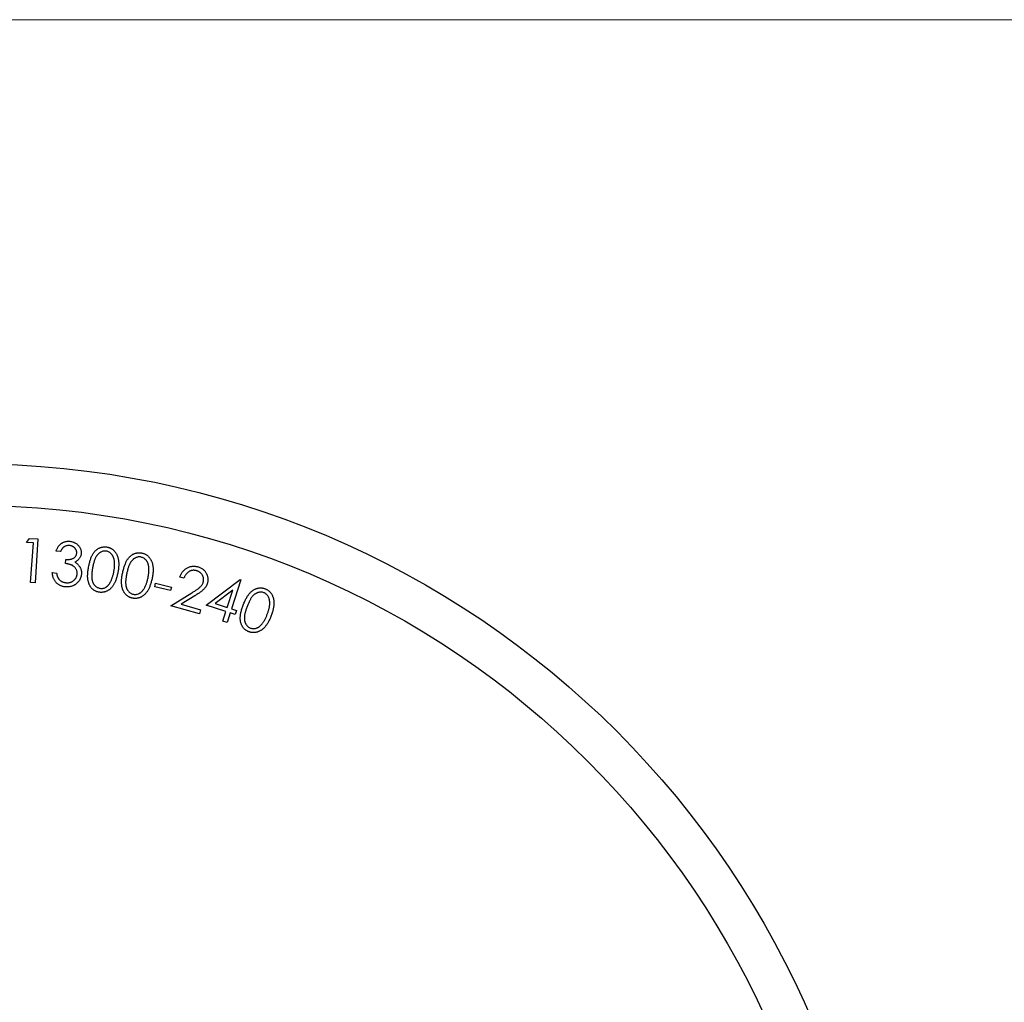
# Model space of a CAD drawing. Units: millimetres. Extents: x 2 to 146, y 2 to 102.
# Drawn here: x 64 to 76, y 91 to 102 of the extents above; entities that cross this region are included whole.
import ezdxf

# ---------------------------------------------------------------- set-up
doc = ezdxf.new("R2010")
doc.units = ezdxf.units.MM
doc.header["$LTSCALE"] = 0.5

msp = doc.modelspace()

# ---------------------------------------------------------------- linework, layer by layer
at = {"color": 7, "linetype": 'Continuous', "lineweight": 18}
msp.add_line((146, 102.5), (2.5, 102.5), dxfattribs=at)
at = {"color": 7, "linetype": 'Continuous', "lineweight": 25}
for p, q in [((64.182, 96.212), (64.217, 96.262)), ((64.265, 96.207), (64.182, 96.212)), ((64.217, 96.262), (64.32, 96.255)), ((64.232, 95.732), (64.265, 96.207)), ((64.32, 96.255), (64.285, 95.728)), ((64.591, 96.104), (64.538, 96.109)), ((64.651, 95.96), (64.656, 96.008)), ((64.493, 95.85), (64.544, 95.845)), ((64.285, 95.728), (64.232, 95.732)), ((65.725, 95.681), (65.735, 95.723)), ((65.735, 95.723), (65.927, 95.677)), ((66.076, 95.783), (66.027, 95.797)), ((66.342, 95.46), (66.751, 95.767)), ((66.761, 95.764), (66.648, 95.414)), ((66.751, 95.767), (66.761, 95.764)), ((65.916, 95.635), (65.725, 95.681)), ((65.927, 95.677), (65.916, 95.635)), ((65.917, 95.452), (66.17, 95.607)), ((66.665, 95.64), (66.45, 95.478)), ((66.598, 95.43), (66.665, 95.64)), ((66.206, 95.571), (66.042, 95.47)), ((66.042, 95.47), (66.275, 95.404)), ((66.45, 95.478), (66.598, 95.43)), ((66.262, 95.355), (65.917, 95.452)), ((66.275, 95.404), (66.262, 95.355)), ((66.582, 95.382), (66.342, 95.46)), ((66.544, 95.266), (66.582, 95.382)), ((66.632, 95.366), (66.595, 95.249)), ((66.693, 95.347), (66.632, 95.366)), ((66.648, 95.414), (66.709, 95.395)), ((66.709, 95.395), (66.693, 95.347)), ((66.595, 95.249), (66.544, 95.266))]:
    msp.add_line(p, q, dxfattribs=at)
for radius in [11, 10.5]:
    msp.add_circle((63.508, 86.16), radius, dxfattribs=at)
for points, knots in [([(64.538, 96.109), (64.54, 96.114), (64.543, 96.124), (64.55, 96.138), (64.557, 96.152), (64.565, 96.164), (64.573, 96.175), (64.583, 96.185), (64.593, 96.195), (64.604, 96.203), (64.615, 96.21), (64.627, 96.216), (64.639, 96.22), (64.651, 96.224), (64.664, 96.227), (64.677, 96.228), (64.691, 96.228), (64.7, 96.227), (64.705, 96.227)], [0, 0, 0, 0, 0.073273, 0.143224, 0.211022, 0.276176, 0.33965, 0.401698, 0.462751, 0.523641, 0.583538, 0.642772, 0.701165, 0.759215, 0.81752, 0.876923, 0.937439, 1, 1, 1, 1]), ([(64.705, 96.227), (64.711, 96.226), (64.725, 96.224), (64.744, 96.219), (64.762, 96.211), (64.779, 96.201), (64.794, 96.189), (64.808, 96.176), (64.819, 96.161), (64.828, 96.145), (64.835, 96.128), (64.839, 96.111), (64.841, 96.094), (64.841, 96.082), (64.84, 96.077)], [0, 0, 0, 0, 0.089907, 0.177861, 0.26516, 0.353537, 0.440738, 0.524486, 0.606969, 0.688965, 0.769665, 0.847601, 0.923523, 1, 1, 1, 1]), ([(64.699, 96.176), (64.694, 96.177), (64.683, 96.177), (64.667, 96.175), (64.653, 96.171), (64.641, 96.165), (64.632, 96.159), (64.626, 96.154), (64.62, 96.147), (64.614, 96.14), (64.608, 96.132), (64.602, 96.123), (64.596, 96.114), (64.593, 96.107), (64.591, 96.104)], [0, 0, 0, 0, 0.11705, 0.228176, 0.336329, 0.445356, 0.502305, 0.561741, 0.624186, 0.69058, 0.761227, 0.836379, 0.915597, 1, 1, 1, 1]), ([(64.656, 96.008), (64.662, 96.008), (64.673, 96.007), (64.69, 96.008), (64.707, 96.01), (64.722, 96.014), (64.736, 96.019), (64.749, 96.025), (64.76, 96.033), (64.769, 96.041), (64.776, 96.051), (64.781, 96.061), (64.785, 96.071), (64.786, 96.079), (64.786, 96.083)], [0, 0, 0, 0, 0.105531, 0.207135, 0.305852, 0.40266, 0.494611, 0.578329, 0.655639, 0.728336, 0.797761, 0.865029, 0.931663, 1, 1, 1, 1]), ([(64.786, 96.083), (64.786, 96.085), (64.787, 96.091), (64.786, 96.099), (64.785, 96.107), (64.783, 96.115), (64.78, 96.123), (64.776, 96.13), (64.771, 96.138), (64.765, 96.144), (64.759, 96.151), (64.752, 96.157), (64.745, 96.162), (64.737, 96.166), (64.728, 96.17), (64.719, 96.173), (64.709, 96.175), (64.703, 96.176), (64.699, 96.176)], [0, 0, 0, 0, 0.058911, 0.117077, 0.173644, 0.230932, 0.28874, 0.347707, 0.408435, 0.471944, 0.5362, 0.600184, 0.663395, 0.727707, 0.792445, 0.859095, 0.928485, 1, 1, 1, 1]), ([(64.84, 96.077), (64.84, 96.071), (64.838, 96.061), (64.833, 96.045), (64.826, 96.031), (64.817, 96.018), (64.807, 96.006), (64.794, 95.995), (64.779, 95.985), (64.768, 95.98), (64.762, 95.977)], [0, 0, 0, 0, 0.124261, 0.243536, 0.360968, 0.479027, 0.600143, 0.725448, 0.858734, 1, 1, 1, 1]), ([(64.929, 95.918), (64.931, 95.926), (64.934, 95.942), (64.939, 95.966), (64.945, 95.987), (64.951, 96.007), (64.957, 96.026), (64.964, 96.043), (64.971, 96.058), (64.979, 96.072), (64.988, 96.085), (64.996, 96.096), (65.005, 96.107), (65.015, 96.116), (65.025, 96.125), (65.035, 96.133), (65.046, 96.14), (65.057, 96.146), (65.068, 96.151), (65.08, 96.154), (65.092, 96.157), (65.103, 96.16), (65.115, 96.161), (65.127, 96.161), (65.14, 96.16), (65.148, 96.159), (65.152, 96.158)], [0, 0, 0, 0, 0.068638, 0.132947, 0.193683, 0.250584, 0.303748, 0.353453, 0.399536, 0.442589, 0.483142, 0.5224, 0.560174, 0.596604, 0.632696, 0.667637, 0.702051, 0.736166, 0.769688, 0.802818, 0.835487, 0.867899, 0.900262, 0.933078, 0.966257, 1, 1, 1, 1]), ([(65.145, 96.109), (65.139, 96.109), (65.127, 96.111), (65.11, 96.109), (65.093, 96.105), (65.078, 96.099), (65.067, 96.093), (65.059, 96.087), (65.051, 96.081), (65.044, 96.074), (65.037, 96.066), (65.03, 96.057), (65.023, 96.048), (65.017, 96.038), (65.011, 96.026), (65.006, 96.014), (65, 96), (64.995, 95.984), (64.99, 95.967), (64.986, 95.949), (64.982, 95.929), (64.979, 95.915), (64.978, 95.908)], [0, 0, 0, 0, 0.05915, 0.11821, 0.178965, 0.242842, 0.276213, 0.309693, 0.344102, 0.379331, 0.415602, 0.453135, 0.492064, 0.532531, 0.575949, 0.623311, 0.675099, 0.730975, 0.791502, 0.856314, 0.925916, 1, 1, 1, 1]), ([(65.233, 95.862), (65.234, 95.868), (65.236, 95.881), (65.239, 95.899), (65.241, 95.916), (65.242, 95.933), (65.242, 95.949), (65.242, 95.964), (65.241, 95.979), (65.239, 95.992), (65.237, 96.005), (65.234, 96.017), (65.23, 96.029), (65.226, 96.039), (65.222, 96.049), (65.217, 96.058), (65.211, 96.066), (65.203, 96.076), (65.191, 96.087), (65.177, 96.097), (65.161, 96.105), (65.15, 96.107), (65.145, 96.109)], [0, 0, 0, 0, 0.066357, 0.129868, 0.190185, 0.247753, 0.302681, 0.354692, 0.404254, 0.451161, 0.495882, 0.538568, 0.578832, 0.617732, 0.654815, 0.690629, 0.725126, 0.758695, 0.822744, 0.883368, 0.941604, 1, 1, 1, 1]), ([(65.152, 96.158), (65.156, 96.157), (65.164, 96.155), (65.176, 96.152), (65.187, 96.147), (65.198, 96.142), (65.209, 96.136), (65.219, 96.129), (65.229, 96.121), (65.238, 96.113), (65.246, 96.103), (65.254, 96.093), (65.261, 96.082), (65.268, 96.07), (65.273, 96.057), (65.278, 96.043), (65.283, 96.029), (65.286, 96.014), (65.289, 95.998), (65.291, 95.98), (65.292, 95.962), (65.292, 95.942), (65.291, 95.922), (65.289, 95.9), (65.286, 95.877), (65.283, 95.862), (65.282, 95.854)], [0, 0, 0, 0, 0.033984, 0.067362, 0.100222, 0.132829, 0.165629, 0.198698, 0.231825, 0.265795, 0.300218, 0.335095, 0.370857, 0.407179, 0.444797, 0.483876, 0.52421, 0.566229, 0.610312, 0.656908, 0.706416, 0.759017, 0.814264, 0.872834, 0.934815, 1, 1, 1, 1]), ([(65.34, 95.851), (65.342, 95.86), (65.345, 95.876), (65.351, 95.899), (65.357, 95.921), (65.364, 95.94), (65.371, 95.959), (65.379, 95.976), (65.386, 95.991), (65.395, 96.005), (65.403, 96.017), (65.412, 96.028), (65.422, 96.039), (65.432, 96.048), (65.442, 96.057), (65.452, 96.064), (65.463, 96.071), (65.475, 96.076), (65.486, 96.081), (65.498, 96.085), (65.51, 96.087), (65.522, 96.089), (65.534, 96.09), (65.546, 96.09), (65.558, 96.089), (65.566, 96.087), (65.57, 96.086)], [0, 0, 0, 0, 0.068405, 0.133115, 0.193633, 0.250756, 0.303865, 0.353336, 0.399684, 0.442594, 0.483096, 0.522215, 0.560112, 0.596756, 0.63253, 0.667638, 0.701907, 0.73609, 0.769634, 0.802593, 0.835508, 0.867896, 0.900306, 0.932946, 0.966303, 1, 1, 1, 1]), ([(65.57, 96.086), (65.575, 96.085), (65.583, 96.083), (65.595, 96.079), (65.606, 96.075), (65.617, 96.069), (65.627, 96.063), (65.637, 96.055), (65.647, 96.047), (65.655, 96.038), (65.664, 96.028), (65.671, 96.018), (65.678, 96.006), (65.684, 95.994), (65.69, 95.981), (65.695, 95.967), (65.698, 95.953), (65.702, 95.937), (65.704, 95.921), (65.705, 95.904), (65.706, 95.885), (65.705, 95.866), (65.703, 95.845), (65.701, 95.823), (65.697, 95.801), (65.694, 95.785), (65.692, 95.777)], [0, 0, 0, 0, 0.033992, 0.067254, 0.100253, 0.13293, 0.165597, 0.198517, 0.231788, 0.265761, 0.30005, 0.33508, 0.370671, 0.407159, 0.44486, 0.483607, 0.523949, 0.566102, 0.610326, 0.656811, 0.706289, 0.758919, 0.814235, 0.872945, 0.934825, 1, 1, 1, 1]), ([(64.792, 95.831), (64.792, 95.836), (64.793, 95.846), (64.791, 95.861), (64.787, 95.875), (64.781, 95.89), (64.773, 95.903), (64.763, 95.915), (64.752, 95.926), (64.741, 95.933), (64.731, 95.939), (64.723, 95.942), (64.713, 95.946), (64.703, 95.949), (64.691, 95.952), (64.679, 95.955), (64.665, 95.958), (64.656, 95.96), (64.651, 95.96)], [0, 0, 0, 0, 0.0700903, 0.1396001, 0.2100781, 0.2823646, 0.3553728, 0.4269421, 0.4984892, 0.5718366, 0.6111266, 0.6537496, 0.7007468, 0.75207, 0.8072323, 0.8670566, 0.9313904, 1, 1, 1, 1]), ([(64.762, 95.977), (64.768, 95.974), (64.779, 95.967), (64.795, 95.955), (64.808, 95.941), (64.815, 95.931), (64.819, 95.926)], [0, 0, 0, 0, 0.258352, 0.508174, 0.754368, 1, 1, 1, 1]), ([(65.562, 96.037), (65.556, 96.038), (65.545, 96.04), (65.527, 96.039), (65.51, 96.034), (65.495, 96.029), (65.484, 96.023), (65.475, 96.018), (65.467, 96.011), (65.46, 96.005), (65.452, 95.997), (65.445, 95.988), (65.438, 95.979), (65.432, 95.969), (65.426, 95.958), (65.42, 95.945), (65.414, 95.931), (65.408, 95.916), (65.403, 95.899), (65.398, 95.881), (65.393, 95.861), (65.39, 95.847), (65.388, 95.84)], [0, 0, 0, 0, 0.059037, 0.118423, 0.178876, 0.242885, 0.276053, 0.309867, 0.344158, 0.37951, 0.415579, 0.453043, 0.492106, 0.532635, 0.576196, 0.623436, 0.675156, 0.73087, 0.791263, 0.856197, 0.925934, 1, 1, 1, 1]), ([(65.644, 95.786), (65.645, 95.793), (65.648, 95.805), (65.65, 95.823), (65.653, 95.841), (65.654, 95.858), (65.655, 95.874), (65.655, 95.889), (65.655, 95.904), (65.654, 95.917), (65.651, 95.93), (65.649, 95.943), (65.646, 95.954), (65.642, 95.965), (65.638, 95.975), (65.633, 95.984), (65.627, 95.993), (65.619, 96.003), (65.608, 96.014), (65.594, 96.024), (65.578, 96.032), (65.567, 96.035), (65.562, 96.037)], [0, 0, 0, 0, 0.066329, 0.12972, 0.19029, 0.247699, 0.302394, 0.354483, 0.404086, 0.450949, 0.49561, 0.538104, 0.578997, 0.617662, 0.654757, 0.690525, 0.725038, 0.75854, 0.822483, 0.883038, 0.941759, 1, 1, 1, 1]), ([(64.648, 95.679), (64.643, 95.68), (64.632, 95.681), (64.616, 95.685), (64.601, 95.69), (64.587, 95.695), (64.574, 95.702), (64.562, 95.71), (64.55, 95.72), (64.54, 95.73), (64.53, 95.741), (64.521, 95.754), (64.514, 95.767), (64.507, 95.782), (64.502, 95.797), (64.498, 95.814), (64.495, 95.832), (64.494, 95.844), (64.493, 95.85)], [0, 0, 0, 0, 0.065422, 0.12838, 0.189705, 0.249304, 0.30744, 0.365392, 0.423672, 0.48189, 0.540907, 0.600373, 0.661176, 0.723845, 0.788335, 0.855532, 0.926025, 1, 1, 1, 1]), ([(64.544, 95.845), (64.545, 95.84), (64.546, 95.832), (64.549, 95.821), (64.552, 95.81), (64.556, 95.799), (64.56, 95.79), (64.564, 95.782), (64.569, 95.774), (64.573, 95.77), (64.575, 95.767)], [0, 0, 0, 0, 0.15159, 0.294607, 0.429188, 0.556195, 0.6758, 0.789737, 0.896553, 1, 1, 1, 1]), ([(64.843, 95.829), (64.842, 95.822), (64.84, 95.808), (64.833, 95.786), (64.824, 95.766), (64.814, 95.75), (64.804, 95.738), (64.797, 95.73), (64.788, 95.722), (64.78, 95.714), (64.771, 95.708), (64.761, 95.702), (64.751, 95.696), (64.737, 95.69), (64.719, 95.684), (64.696, 95.679), (64.672, 95.678), (64.656, 95.679), (64.648, 95.679)], [0, 0, 0, 0, 0.080411, 0.160568, 0.241441, 0.324821, 0.366939, 0.408808, 0.449788, 0.490896, 0.531542, 0.572374, 0.613507, 0.65552, 0.739574, 0.824281, 0.910655, 1, 1, 1, 1]), ([(64.654, 95.73), (64.659, 95.729), (64.668, 95.729), (64.681, 95.729), (64.694, 95.73), (64.706, 95.733), (64.718, 95.736), (64.729, 95.741), (64.739, 95.747), (64.749, 95.754), (64.758, 95.762), (64.766, 95.77), (64.773, 95.779), (64.779, 95.788), (64.783, 95.798), (64.787, 95.809), (64.79, 95.819), (64.791, 95.827), (64.792, 95.831)], [0, 0, 0, 0, 0.073144, 0.142783, 0.210019, 0.275459, 0.339062, 0.401674, 0.464548, 0.528072, 0.59085, 0.651147, 0.709872, 0.767506, 0.824555, 0.88219, 0.940285, 1, 1, 1, 1]), ([(64.819, 95.926), (64.822, 95.922), (64.826, 95.915), (64.832, 95.903), (64.837, 95.891), (64.84, 95.879), (64.843, 95.867), (64.844, 95.855), (64.845, 95.842), (64.844, 95.834), (64.843, 95.829)], [0, 0, 0, 0, 0.130718, 0.257727, 0.382396, 0.505606, 0.628265, 0.75014, 0.874429, 1, 1, 1, 1]), ([(65.053, 95.615), (65.049, 95.616), (65.041, 95.618), (65.029, 95.621), (65.018, 95.626), (65.007, 95.631), (64.997, 95.637), (64.987, 95.644), (64.978, 95.652), (64.969, 95.66), (64.961, 95.669), (64.953, 95.68), (64.946, 95.69), (64.94, 95.702), (64.935, 95.714), (64.93, 95.728), (64.926, 95.742), (64.922, 95.756), (64.92, 95.772), (64.918, 95.789), (64.918, 95.808), (64.918, 95.827), (64.919, 95.848), (64.922, 95.87), (64.925, 95.894), (64.928, 95.91), (64.929, 95.918)], [0, 0, 0, 0, 0.033901, 0.066983, 0.099453, 0.13205, 0.164459, 0.196742, 0.229678, 0.263093, 0.296967, 0.331304, 0.366145, 0.401713, 0.438478, 0.476748, 0.51604, 0.557128, 0.600602, 0.646894, 0.696758, 0.750056, 0.80691, 0.867417, 0.931948, 1, 1, 1, 1]), ([(64.978, 95.908), (64.976, 95.901), (64.974, 95.887), (64.971, 95.867), (64.969, 95.849), (64.967, 95.831), (64.967, 95.815), (64.967, 95.8), (64.968, 95.786), (64.969, 95.773), (64.971, 95.762), (64.974, 95.751), (64.977, 95.74), (64.981, 95.73), (64.986, 95.721), (64.991, 95.712), (64.997, 95.704), (65.005, 95.694), (65.016, 95.684), (65.031, 95.673), (65.047, 95.666), (65.058, 95.663), (65.063, 95.662)], [0, 0, 0, 0, 0.073775, 0.143204, 0.207981, 0.2682, 0.323882, 0.375522, 0.422886, 0.466099, 0.506757, 0.545741, 0.583232, 0.61963, 0.654762, 0.6895, 0.723404, 0.756697, 0.821265, 0.8821, 0.941154, 1, 1, 1, 1]), ([(65.282, 95.854), (65.28, 95.846), (65.277, 95.831), (65.272, 95.809), (65.266, 95.788), (65.26, 95.768), (65.253, 95.75), (65.246, 95.733), (65.239, 95.718), (65.23, 95.704), (65.222, 95.691), (65.213, 95.679), (65.203, 95.668), (65.193, 95.658), (65.183, 95.649), (65.172, 95.641), (65.161, 95.634), (65.15, 95.628), (65.138, 95.623), (65.126, 95.619), (65.115, 95.616), (65.102, 95.614), (65.09, 95.613), (65.078, 95.613), (65.066, 95.613), (65.057, 95.615), (65.053, 95.615)], [0, 0, 0, 0, 0.065018, 0.126701, 0.185131, 0.240316, 0.292444, 0.34191, 0.388346, 0.432059, 0.473869, 0.514088, 0.55281, 0.590634, 0.627122, 0.662707, 0.697941, 0.73274, 0.766957, 0.800517, 0.83361, 0.866717, 0.899452, 0.932638, 0.965898, 1, 1, 1, 1]), ([(65.189, 95.733), (65.192, 95.737), (65.197, 95.746), (65.203, 95.76), (65.209, 95.775), (65.215, 95.791), (65.22, 95.807), (65.225, 95.825), (65.229, 95.843), (65.232, 95.855), (65.233, 95.862)], [0, 0, 0, 0, 0.110458, 0.22404, 0.342051, 0.463994, 0.590559, 0.721989, 0.858675, 1, 1, 1, 1]), ([(65.456, 95.544), (65.452, 95.545), (65.444, 95.546), (65.432, 95.55), (65.421, 95.555), (65.411, 95.56), (65.4, 95.567), (65.391, 95.574), (65.382, 95.582), (65.373, 95.591), (65.365, 95.6), (65.358, 95.611), (65.351, 95.622), (65.345, 95.634), (65.34, 95.646), (65.335, 95.66), (65.332, 95.674), (65.329, 95.689), (65.327, 95.705), (65.325, 95.722), (65.325, 95.741), (65.326, 95.76), (65.328, 95.781), (65.331, 95.804), (65.335, 95.827), (65.338, 95.843), (65.34, 95.851)], [0, 0, 0, 0, 0.0336325, 0.0668832, 0.0995009, 0.1319179, 0.1643527, 0.1968998, 0.2295929, 0.263021, 0.2967704, 0.3311093, 0.3659466, 0.4016957, 0.4385671, 0.47653, 0.5162098, 0.5571151, 0.6004713, 0.6469922, 0.6968451, 0.7498983, 0.8068604, 0.867522, 0.9316744, 1, 1, 1, 1]), ([(65.388, 95.84), (65.387, 95.833), (65.384, 95.819), (65.381, 95.799), (65.378, 95.781), (65.376, 95.763), (65.375, 95.747), (65.375, 95.731), (65.375, 95.718), (65.376, 95.705), (65.378, 95.693), (65.38, 95.682), (65.383, 95.671), (65.387, 95.661), (65.391, 95.652), (65.396, 95.643), (65.402, 95.634), (65.41, 95.624), (65.421, 95.613), (65.435, 95.603), (65.451, 95.594), (65.462, 95.592), (65.468, 95.59)], [0, 0, 0, 0, 0.07376, 0.143082, 0.207779, 0.268163, 0.323972, 0.375345, 0.422742, 0.46596, 0.50657, 0.545442, 0.583096, 0.61937, 0.654657, 0.689291, 0.723192, 0.756628, 0.821325, 0.882372, 0.94108, 1, 1, 1, 1]), ([(66.027, 95.797), (66.029, 95.803), (66.033, 95.815), (66.041, 95.831), (66.05, 95.847), (66.06, 95.861), (66.071, 95.874), (66.084, 95.886), (66.097, 95.897), (66.112, 95.906), (66.128, 95.914), (66.143, 95.92), (66.16, 95.925), (66.176, 95.927), (66.193, 95.928), (66.21, 95.927), (66.227, 95.925), (66.239, 95.922), (66.244, 95.921)], [0, 0, 0, 0, 0.068589, 0.13465, 0.198877, 0.261152, 0.32293, 0.384552, 0.446118, 0.509031, 0.571646, 0.632342, 0.692339, 0.751698, 0.811931, 0.872864, 0.935494, 1, 1, 1, 1]), ([(66.228, 95.873), (66.224, 95.874), (66.216, 95.876), (66.204, 95.878), (66.193, 95.879), (66.181, 95.878), (66.17, 95.876), (66.159, 95.873), (66.149, 95.869), (66.138, 95.864), (66.128, 95.857), (66.119, 95.85), (66.11, 95.841), (66.102, 95.832), (66.094, 95.821), (66.088, 95.809), (66.081, 95.797), (66.078, 95.788), (66.076, 95.783)], [0, 0, 0, 0, 0.06305, 0.123406, 0.18213, 0.240343, 0.297057, 0.354502, 0.412578, 0.471788, 0.532259, 0.592775, 0.654816, 0.718624, 0.78419, 0.852681, 0.924647, 1, 1, 1, 1]), ([(66.309, 95.738), (66.31, 95.742), (66.311, 95.749), (66.313, 95.759), (66.313, 95.77), (66.312, 95.78), (66.31, 95.79), (66.307, 95.801), (66.303, 95.811), (66.298, 95.821), (66.292, 95.83), (66.285, 95.839), (66.277, 95.847), (66.269, 95.854), (66.26, 95.86), (66.25, 95.865), (66.239, 95.87), (66.232, 95.872), (66.228, 95.873)], [0, 0, 0, 0, 0.062135, 0.123199, 0.182555, 0.242095, 0.301836, 0.362563, 0.425309, 0.489499, 0.554335, 0.617697, 0.680218, 0.74209, 0.804402, 0.867808, 0.933168, 1, 1, 1, 1]), ([(66.244, 95.921), (66.25, 95.919), (66.261, 95.916), (66.277, 95.909), (66.291, 95.901), (66.305, 95.892), (66.317, 95.882), (66.327, 95.87), (66.337, 95.858), (66.345, 95.844), (66.352, 95.83), (66.357, 95.815), (66.361, 95.8), (66.364, 95.786), (66.365, 95.771), (66.364, 95.756), (66.362, 95.74), (66.36, 95.73), (66.358, 95.725)], [0, 0, 0, 0, 0.070202, 0.137316, 0.20229, 0.265378, 0.327601, 0.389347, 0.451959, 0.51522, 0.578476, 0.639429, 0.699386, 0.758857, 0.817729, 0.877372, 0.937909, 1, 1, 1, 1]), ([(64.575, 95.767), (64.578, 95.765), (64.582, 95.76), (64.591, 95.753), (64.6, 95.747), (64.609, 95.742), (64.62, 95.737), (64.631, 95.734), (64.642, 95.731), (64.65, 95.73), (64.654, 95.73)], [0, 0, 0, 0, 0.120573, 0.240048, 0.359594, 0.480376, 0.603526, 0.731243, 0.862512, 1, 1, 1, 1]), ([(65.063, 95.662), (65.069, 95.661), (65.081, 95.66), (65.098, 95.661), (65.115, 95.665), (65.129, 95.671), (65.14, 95.677), (65.148, 95.683), (65.156, 95.689), (65.163, 95.696), (65.17, 95.704), (65.177, 95.713), (65.184, 95.722), (65.187, 95.729), (65.189, 95.733)], [0, 0, 0, 0, 0.111549, 0.222862, 0.336539, 0.455668, 0.517035, 0.580136, 0.643922, 0.71032, 0.778266, 0.849005, 0.922556, 1, 1, 1, 1]), ([(65.692, 95.777), (65.691, 95.769), (65.687, 95.754), (65.681, 95.732), (65.675, 95.711), (65.668, 95.691), (65.661, 95.673), (65.653, 95.657), (65.645, 95.641), (65.637, 95.627), (65.628, 95.615), (65.618, 95.603), (65.608, 95.592), (65.598, 95.582), (65.588, 95.574), (65.577, 95.566), (65.566, 95.559), (65.554, 95.554), (65.542, 95.549), (65.53, 95.545), (65.518, 95.543), (65.506, 95.541), (65.493, 95.54), (65.481, 95.54), (65.469, 95.541), (65.46, 95.543), (65.456, 95.544)], [0, 0, 0, 0, 0.065073, 0.126826, 0.185052, 0.240469, 0.292553, 0.341806, 0.388007, 0.43182, 0.473651, 0.513902, 0.552555, 0.590379, 0.626766, 0.662679, 0.697756, 0.732489, 0.76672, 0.800456, 0.833656, 0.866725, 0.899499, 0.932498, 0.965954, 1, 1, 1, 1]), ([(65.596, 95.658), (65.599, 95.662), (65.604, 95.671), (65.611, 95.685), (65.618, 95.7), (65.624, 95.716), (65.63, 95.732), (65.635, 95.749), (65.64, 95.768), (65.642, 95.78), (65.644, 95.786)], [0, 0, 0, 0, 0.109977, 0.224255, 0.342417, 0.463766, 0.590825, 0.722566, 0.858661, 1, 1, 1, 1]), ([(66.17, 95.607), (66.176, 95.61), (66.188, 95.618), (66.205, 95.628), (66.22, 95.638), (66.234, 95.648), (66.246, 95.656), (66.256, 95.664), (66.265, 95.672), (66.275, 95.68), (66.285, 95.692), (66.295, 95.706), (66.303, 95.721), (66.307, 95.732), (66.309, 95.738)], [0, 0, 0, 0, 0.1098586, 0.2118525, 0.3045127, 0.3890661, 0.4651029, 0.5323536, 0.5919762, 0.6425677, 0.7341713, 0.8232435, 0.9116367, 1, 1, 1, 1]), ([(66.358, 95.725), (66.356, 95.718), (66.352, 95.704), (66.342, 95.685), (66.33, 95.667), (66.317, 95.652), (66.306, 95.642), (66.296, 95.633), (66.285, 95.624), (66.272, 95.614), (66.257, 95.604), (66.241, 95.593), (66.224, 95.582), (66.212, 95.574), (66.206, 95.571)], [0, 0, 0, 0, 0.098723, 0.196405, 0.293807, 0.39265, 0.44616, 0.505519, 0.571513, 0.644225, 0.723054, 0.808712, 0.901236, 1, 1, 1, 1]), ([(65.468, 95.59), (65.474, 95.589), (65.485, 95.587), (65.502, 95.588), (65.52, 95.592), (65.534, 95.598), (65.545, 95.604), (65.554, 95.609), (65.562, 95.615), (65.569, 95.622), (65.577, 95.63), (65.583, 95.638), (65.59, 95.648), (65.594, 95.654), (65.596, 95.658)], [0, 0, 0, 0, 0.111956, 0.222447, 0.336681, 0.455972, 0.517523, 0.580064, 0.644651, 0.710224, 0.778158, 0.849334, 0.923458, 1, 1, 1, 1]), ([(66.789, 95.46), (66.792, 95.468), (66.798, 95.483), (66.808, 95.505), (66.817, 95.526), (66.827, 95.544), (66.837, 95.561), (66.847, 95.577), (66.857, 95.591), (66.867, 95.603), (66.878, 95.614), (66.888, 95.623), (66.899, 95.632), (66.91, 95.64), (66.921, 95.647), (66.933, 95.653), (66.945, 95.658), (66.957, 95.661), (66.969, 95.664), (66.981, 95.666), (66.993, 95.667), (67.005, 95.667), (67.017, 95.666), (67.029, 95.664), (67.041, 95.661), (67.049, 95.658), (67.052, 95.656)], [0, 0, 0, 0, 0.0685, 0.132969, 0.193627, 0.250549, 0.303964, 0.353608, 0.399865, 0.442682, 0.483318, 0.522551, 0.56033, 0.596834, 0.632652, 0.667727, 0.702137, 0.736208, 0.7698, 0.802913, 0.835458, 0.867923, 0.900513, 0.933149, 0.966386, 1, 1, 1, 1]), ([(67.036, 95.609), (67.031, 95.611), (67.02, 95.614), (67.002, 95.616), (66.985, 95.615), (66.969, 95.611), (66.957, 95.607), (66.948, 95.603), (66.939, 95.598), (66.931, 95.593), (66.922, 95.586), (66.914, 95.579), (66.906, 95.571), (66.898, 95.562), (66.89, 95.552), (66.882, 95.54), (66.875, 95.528), (66.867, 95.513), (66.859, 95.497), (66.851, 95.48), (66.843, 95.461), (66.838, 95.448), (66.836, 95.442)], [0, 0, 0, 0, 0.059159, 0.118261, 0.178985, 0.242897, 0.276288, 0.31007, 0.344327, 0.379448, 0.415732, 0.453277, 0.492275, 0.532621, 0.576027, 0.623325, 0.675097, 0.730956, 0.791318, 0.856269, 0.926018, 1, 1, 1, 1]), ([(67.079, 95.35), (67.081, 95.356), (67.085, 95.368), (67.091, 95.385), (67.096, 95.402), (67.1, 95.419), (67.104, 95.434), (67.106, 95.449), (67.108, 95.464), (67.109, 95.477), (67.108, 95.49), (67.108, 95.503), (67.107, 95.515), (67.105, 95.526), (67.102, 95.536), (67.098, 95.546), (67.094, 95.555), (67.088, 95.567), (67.079, 95.579), (67.066, 95.592), (67.052, 95.602), (67.042, 95.607), (67.036, 95.609)], [0, 0, 0, 0, 0.066344, 0.129686, 0.190197, 0.247842, 0.302711, 0.354551, 0.4042, 0.451099, 0.495732, 0.538242, 0.578796, 0.617515, 0.654657, 0.690465, 0.72473, 0.758353, 0.822514, 0.883068, 0.941574, 1, 1, 1, 1]), ([(67.052, 95.656), (67.056, 95.655), (67.064, 95.652), (67.075, 95.646), (67.086, 95.64), (67.096, 95.632), (67.105, 95.624), (67.113, 95.616), (67.121, 95.606), (67.129, 95.596), (67.136, 95.585), (67.141, 95.574), (67.146, 95.561), (67.151, 95.548), (67.154, 95.535), (67.156, 95.52), (67.158, 95.505), (67.159, 95.49), (67.159, 95.473), (67.157, 95.456), (67.155, 95.438), (67.151, 95.419), (67.147, 95.398), (67.141, 95.377), (67.134, 95.356), (67.128, 95.341), (67.125, 95.333)], [0, 0, 0, 0, 0.033989, 0.067395, 0.100395, 0.133237, 0.165982, 0.198839, 0.232202, 0.266071, 0.300491, 0.335295, 0.370974, 0.407486, 0.445098, 0.483905, 0.524358, 0.566325, 0.610512, 0.657126, 0.706594, 0.759094, 0.814479, 0.873137, 0.934801, 1, 1, 1, 1]), ([(66.857, 95.139), (66.853, 95.141), (66.846, 95.144), (66.835, 95.15), (66.824, 95.156), (66.815, 95.163), (66.806, 95.171), (66.797, 95.179), (66.79, 95.189), (66.782, 95.199), (66.776, 95.209), (66.77, 95.221), (66.765, 95.233), (66.761, 95.245), (66.758, 95.259), (66.756, 95.272), (66.754, 95.287), (66.754, 95.302), (66.754, 95.318), (66.756, 95.335), (66.758, 95.354), (66.762, 95.373), (66.767, 95.393), (66.773, 95.415), (66.781, 95.437), (66.787, 95.452), (66.789, 95.46)], [0, 0, 0, 0, 0.033644, 0.066954, 0.099602, 0.132097, 0.164317, 0.196648, 0.229711, 0.263073, 0.297002, 0.331081, 0.366165, 0.401726, 0.438691, 0.476889, 0.516204, 0.557361, 0.600791, 0.647289, 0.696984, 0.750052, 0.806962, 0.867673, 0.931873, 1, 1, 1, 1]), ([(66.836, 95.442), (66.833, 95.435), (66.828, 95.422), (66.822, 95.403), (66.816, 95.385), (66.812, 95.368), (66.808, 95.352), (66.805, 95.337), (66.804, 95.323), (66.803, 95.31), (66.803, 95.298), (66.804, 95.287), (66.805, 95.276), (66.807, 95.266), (66.81, 95.256), (66.813, 95.246), (66.817, 95.237), (66.824, 95.226), (66.833, 95.213), (66.846, 95.201), (66.86, 95.19), (66.87, 95.186), (66.876, 95.183)], [0, 0, 0, 0, 0.073839, 0.143169, 0.208045, 0.268183, 0.324011, 0.375632, 0.422816, 0.466085, 0.506739, 0.545661, 0.582984, 0.61929, 0.654691, 0.689145, 0.723091, 0.756588, 0.821064, 0.882408, 0.941228, 1, 1, 1, 1]), ([(67.013, 95.23), (67.016, 95.234), (67.022, 95.242), (67.031, 95.255), (67.04, 95.269), (67.049, 95.283), (67.056, 95.298), (67.064, 95.315), (67.072, 95.332), (67.076, 95.344), (67.079, 95.35)], [0, 0, 0, 0, 0.110003, 0.224021, 0.342072, 0.463929, 0.591046, 0.722303, 0.858596, 1, 1, 1, 1]), ([(67.125, 95.333), (67.122, 95.326), (67.117, 95.311), (67.108, 95.29), (67.098, 95.271), (67.089, 95.252), (67.079, 95.236), (67.069, 95.22), (67.058, 95.207), (67.048, 95.194), (67.037, 95.183), (67.026, 95.173), (67.014, 95.164), (67.003, 95.156), (66.991, 95.149), (66.979, 95.143), (66.967, 95.138), (66.955, 95.134), (66.942, 95.132), (66.93, 95.13), (66.918, 95.129), (66.906, 95.129), (66.893, 95.13), (66.881, 95.132), (66.869, 95.135), (66.861, 95.138), (66.857, 95.139)], [0, 0, 0, 0, 0.065084, 0.126697, 0.18491, 0.240196, 0.292278, 0.341515, 0.387981, 0.431693, 0.473474, 0.513888, 0.552667, 0.59043, 0.627043, 0.662656, 0.697742, 0.732408, 0.766616, 0.80012, 0.833307, 0.86642, 0.899366, 0.9324, 0.965973, 1, 1, 1, 1]), ([(66.876, 95.183), (66.881, 95.182), (66.892, 95.178), (66.909, 95.176), (66.927, 95.177), (66.942, 95.181), (66.954, 95.185), (66.963, 95.189), (66.972, 95.194), (66.98, 95.199), (66.989, 95.206), (66.997, 95.213), (67.005, 95.221), (67.01, 95.227), (67.013, 95.23)], [0, 0, 0, 0, 0.111696, 0.222416, 0.33615, 0.455804, 0.517226, 0.580278, 0.644248, 0.710449, 0.778709, 0.849419, 0.922925, 1, 1, 1, 1])]:
    msp.add_open_spline(points, degree=3, knots=knots, dxfattribs=at)

doc.saveas('drawing.dxf')
